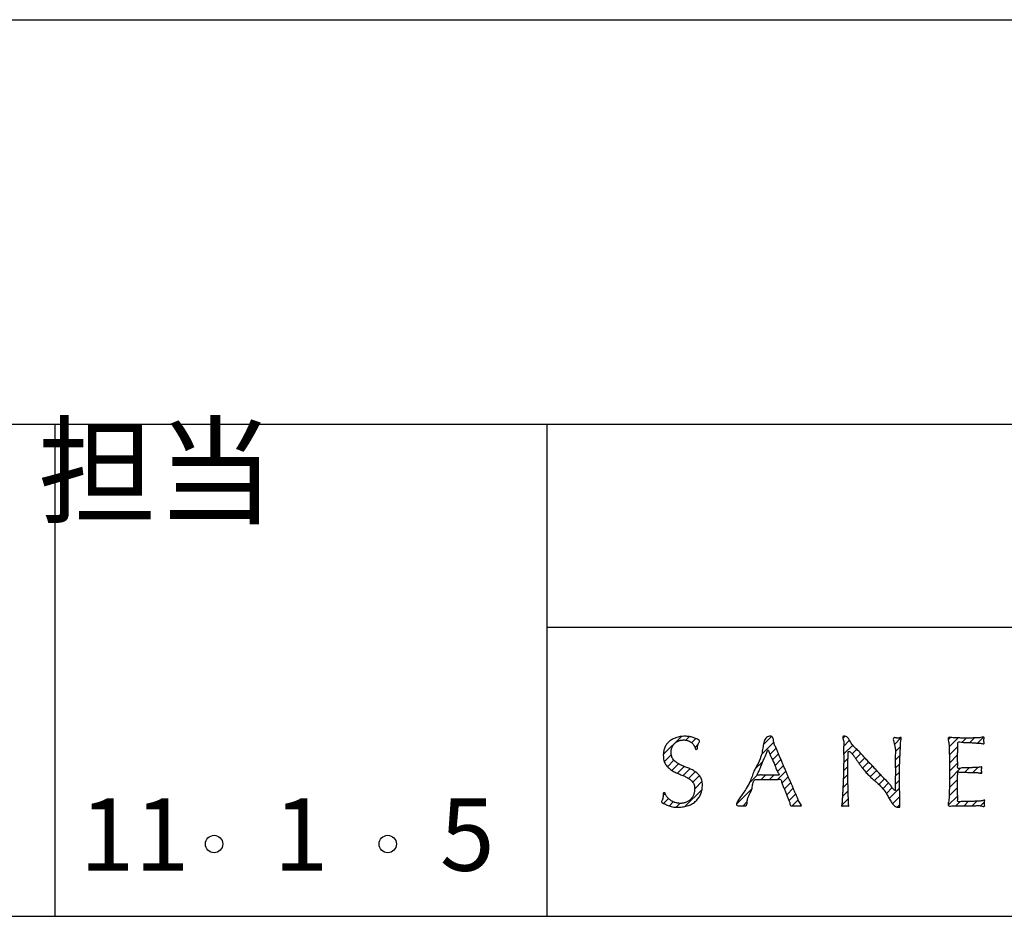
# Model space of a CAD drawing. Units: inches. Extents: x -5 to 215, y -5 to 302.
# Drawn here: x 148 to 182, y 10 to 41 of the extents above; entities that cross this region are included whole.
import ezdxf

# ---------------------------------------------------------------- set-up
doc = ezdxf.new("R2010")
doc.units = ezdxf.units.IN
doc.layers.add('1', color=7, linetype='Continuous')
doc.layers.add('_U_30EC_U_30A4_U_30E4_U_30FC_1', color=7, linetype='Continuous')
doc.styles.add('CONVERTER_11', font='txt.shx', dxfattribs={"width": 0.9})
pattern_1 = [(45, (0, 0), (-0.28284271, 0), [])]

# ---------------------------------------------------------------- blocks, each defined once
blk = doc.blocks.new('開示A4')
at = {"layer": '1', "linetype": 'Continuous'}
h = blk.add_hatch(dxfattribs=at)
h.set_pattern_fill('CUSTOM13', color=2, scale=0.1, angle=45, pattern_type=2)
h.set_pattern_definition(pattern_1)
edge = h.paths.add_edge_path()
edge.add_spline(control_points=[(170.198, 14.077), (170.208, 14.068), (170.227, 14.048), (170.26, 14.022), (170.295, 13.998), (170.333, 13.975), (170.374, 13.955), (170.417, 13.937), (170.463, 13.923), (170.512, 13.913), (170.563, 13.907), (170.617, 13.905), (170.67, 13.907), (170.723, 13.914), (170.773, 13.927), (170.82, 13.944), (170.865, 13.966), (170.905, 13.991), (170.942, 14.019), (170.976, 14.051), (171.006, 14.087), (171.033, 14.125), (171.056, 14.166), (171.075, 14.21), (171.089, 14.256), (171.1, 14.305), (171.107, 14.354), (171.109, 14.412), (171.106, 14.477), (171.091, 14.544), (171.064, 14.605), (171.029, 14.657), (170.985, 14.702), (170.936, 14.742), (170.883, 14.778), (170.825, 14.812), (170.764, 14.842), (170.7, 14.871), (170.634, 14.897), (170.566, 14.924), (170.498, 14.951), (170.432, 14.981), (170.368, 15.015), (170.306, 15.052), (170.249, 15.094), (170.195, 15.14), (170.146, 15.192), (170.103, 15.251), (170.068, 15.318), (170.041, 15.396), (170.027, 15.482), (170.023, 15.567), (170.027, 15.644), (170.036, 15.711), (170.052, 15.776), (170.075, 15.837), (170.104, 15.895), (170.138, 15.949), (170.179, 15.998), (170.226, 16.043), (170.277, 16.084), (170.334, 16.12), (170.396, 16.151), (170.463, 16.178), (170.533, 16.199), (170.61, 16.214), (170.689, 16.222), (170.769, 16.225), (170.848, 16.223), (170.922, 16.216), (170.992, 16.204), (171.055, 16.187), (171.113, 16.161), (171.176, 16.131), (171.236, 16.114), (171.29, 16.071), (171.269, 16.031), (171.251, 16.004), (171.238, 15.971), (171.229, 15.937), (171.215, 15.904), (171.204, 15.858), (171.211, 15.817), (171.198, 15.772), (171.177, 15.773), (171.167, 15.774), (171.156, 15.773), (171.14, 15.772), (171.129, 15.796), (171.127, 15.824), (171.116, 15.853), (171.099, 15.879), (171.083, 15.906), (171.065, 15.934), (171.044, 15.96), (171.02, 15.984), (170.994, 16.007), (170.966, 16.028), (170.935, 16.048), (170.901, 16.065), (170.865, 16.079), (170.824, 16.09), (170.782, 16.096), (170.736, 16.098), (170.69, 16.096), (170.645, 16.09), (170.601, 16.08), (170.56, 16.067), (170.52, 16.05), (170.484, 16.029), (170.449, 16.006), (170.418, 15.979), (170.39, 15.949), (170.364, 15.916), (170.343, 15.881), (170.325, 15.842), (170.31, 15.802), (170.3, 15.759), (170.294, 15.715), (170.292, 15.661), (170.295, 15.597), (170.31, 15.528), (170.337, 15.467), (170.372, 15.415), (170.415, 15.369), (170.465, 15.329), (170.518, 15.292), (170.576, 15.258), (170.636, 15.227), (170.701, 15.198), (170.767, 15.172), (170.835, 15.146), (170.902, 15.12), (170.969, 15.091), (171.033, 15.06), (171.094, 15.025), (171.152, 14.986), (171.206, 14.942), (171.254, 14.893), (171.298, 14.838), (171.333, 14.775), (171.359, 14.702), (171.374, 14.621), (171.378, 14.538), (171.374, 14.458), (171.364, 14.382), (171.346, 14.307), (171.321, 14.236), (171.289, 14.168), (171.251, 14.103), (171.206, 14.044), (171.155, 13.989), (171.098, 13.939), (171.034, 13.895), (170.964, 13.858), (170.888, 13.826), (170.807, 13.802), (170.72, 13.784), (170.628, 13.774), (170.533, 13.771), (170.437, 13.773), (170.346, 13.784), (170.262, 13.801), (170.191, 13.825), (170.128, 13.858), (170.066, 13.891), (170.008, 13.91), (169.957, 13.95), (169.975, 13.996), (169.993, 14.029), (170.003, 14.066), (170.008, 14.101), (170.018, 14.135), (170.023, 14.18), (170.012, 14.218), (170.021, 14.265), (170.042, 14.264), (170.052, 14.263), (170.062, 14.264), (170.08, 14.265), (170.097, 14.236), (170.102, 14.201), (170.122, 14.166), (170.147, 14.137), (170.172, 14.107), (170.189, 14.087), (170.198, 14.077)], knot_values=[0, 0, 0, 0, 0.041344, 0.08261, 0.125871, 0.169138, 0.215094, 0.26106, 0.309963, 0.358846, 0.411492, 0.464196, 0.51847, 0.572681, 0.623344, 0.674029, 0.722193, 0.770353, 0.816775, 0.863184, 0.909403, 0.955627, 1.003088, 1.050567, 1.099452, 1.148291, 1.198524, 1.248907, 1.320999, 1.392738, 1.455383, 1.518142, 1.580455, 1.642829, 1.708218, 1.773561, 1.842815, 1.912082, 1.98462, 2.057163, 2.130462, 2.203745, 2.275704, 2.347663, 2.418413, 2.4892, 2.560529, 2.631779, 2.708721, 2.785694, 2.877502, 2.969551, 3.039023, 3.108326, 3.173903, 3.239535, 3.303281, 3.367001, 3.431006, 3.495021, 3.561229, 3.627453, 3.6976, 3.767735, 3.843066, 3.918449, 4.000546, 4.082448, 4.159211, 4.236766, 4.30551, 4.371827, 4.431476, 4.498364, 4.576189, 4.631013, 4.661452, 4.697902, 4.732852, 4.765634, 4.802107, 4.842646, 4.900237, 4.938817, 4.948476, 4.959452, 4.970505, 4.98012, 5.003787, 5.035576, 5.067114, 5.096316, 5.128346, 5.16092, 5.194658, 5.22831, 5.26348, 5.298673, 5.335604, 5.372523, 5.41237, 5.452205, 5.497111, 5.542089, 5.588559, 5.634978, 5.678922, 5.722878, 5.765161, 5.80744, 5.848718, 5.889997, 5.931073, 5.972137, 6.013918, 6.055729, 6.098903, 6.142021, 6.186906, 6.231942, 6.305299, 6.378319, 6.441338, 6.504437, 6.566872, 6.62939, 6.695118, 6.760791, 6.83026, 6.899737, 6.972096, 7.044464, 7.117271, 7.190069, 7.260987, 7.331898, 7.400923, 7.469984, 7.538856, 7.607662, 7.680739, 7.753799, 7.839588, 7.92566, 8.003121, 8.080408, 8.156161, 8.231977, 8.306743, 8.381475, 8.455892, 8.530325, 8.60648, 8.682627, 8.762744, 8.842883, 8.929256, 9.015654, 9.110431, 9.205066, 9.301542, 9.398864, 9.479514, 9.557574, 9.622232, 9.693564, 9.764352, 9.817352, 9.853776, 9.897393, 9.933368, 9.967091, 10.001801, 10.040802, 10.098137, 10.134951, 10.1446, 10.155613, 10.166535, 10.176283, 10.207258, 10.247969, 10.287234, 10.324067, 10.363635, 10.403717, 10.403717, 10.403717, 10.403717], degree=3, periodic=0)
h = blk.add_hatch(dxfattribs=at)
h.set_pattern_fill('CUSTOM12', color=2, scale=0.1, angle=45, pattern_type=2)
h.set_pattern_definition(pattern_1)
edge = h.paths.add_edge_path()
edge.add_spline(control_points=[(174.745, 13.821), (174.738, 13.822), (174.723, 13.824), (174.701, 13.823), (174.679, 13.823), (174.656, 13.823), (174.633, 13.823), (174.61, 13.823), (174.587, 13.823), (174.563, 13.823), (174.541, 13.823), (174.519, 13.823), (174.497, 13.824), (174.473, 13.822), (174.451, 13.816), (174.42, 13.812), (174.402, 13.857), (174.402, 13.904), (174.385, 13.958), (174.36, 14.009), (174.34, 14.064), (174.319, 14.123), (174.296, 14.182), (174.271, 14.242), (174.246, 14.302), (174.22, 14.364), (174.196, 14.427), (174.171, 14.488), (174.141, 14.548), (174.117, 14.612), (174.108, 14.674), (174.081, 14.736), (174.018, 14.739), (173.964, 14.729), (173.905, 14.729), (173.849, 14.734), (173.793, 14.735), (173.736, 14.734), (173.679, 14.735), (173.624, 14.735), (173.57, 14.735), (173.517, 14.734), (173.465, 14.734), (173.413, 14.733), (173.361, 14.731), (173.308, 14.73), (173.256, 14.734), (173.174, 14.732), (173.114, 14.611), (173.106, 14.474), (173.062, 14.335), (173.006, 14.222), (172.951, 14.115), (172.919, 13.998), (172.925, 13.898), (172.889, 13.811), (172.839, 13.817), (172.808, 13.822), (172.775, 13.824), (172.742, 13.823), (172.709, 13.823), (172.676, 13.822), (172.645, 13.819), (172.602, 13.812), (172.525, 13.855), (172.597, 13.978), (172.668, 14.1), (172.781, 14.255), (172.905, 14.433), (173.013, 14.628), (173.089, 14.833), (173.167, 15.052), (173.313, 15.293), (173.423, 15.563), (173.46, 15.816), (173.494, 16.001), (173.545, 16.168), (173.651, 16.225), (173.708, 16.224), (173.724, 16.224), (173.741, 16.225), (173.785, 16.225), (173.835, 16.133), (173.835, 16.019), (173.879, 15.897), (173.939, 15.791), (173.987, 15.677), (174.032, 15.559), (174.081, 15.44), (174.132, 15.323), (174.182, 15.205), (174.231, 15.087), (174.281, 14.969), (174.331, 14.853), (174.379, 14.739), (174.427, 14.629), (174.474, 14.521), (174.517, 14.42), (174.56, 14.321), (174.6, 14.229), (174.642, 14.142), (174.676, 14.064), (174.7, 13.988), (174.739, 13.914), (174.778, 13.877), (174.804, 13.811), (174.768, 13.818), (174.754, 13.82), (174.745, 13.821)], knot_values=[0, 0, 0, 0, 0.022955, 0.044357, 0.066296, 0.088647, 0.112153, 0.135524, 0.15891, 0.182391, 0.204635, 0.226647, 0.248405, 0.271049, 0.296699, 0.318381, 0.357464, 0.412243, 0.470095, 0.522597, 0.582922, 0.644885, 0.709507, 0.773604, 0.839827, 0.906438, 0.974381, 1.041291, 1.105664, 1.173695, 1.24348, 1.300615, 1.351681, 1.412665, 1.470411, 1.525383, 1.581764, 1.638913, 1.69579, 1.752429, 1.805241, 1.858212, 1.910453, 1.962291, 2.013618, 2.066386, 2.122175, 2.172559, 2.297531, 2.461273, 2.601531, 2.728222, 2.838752, 2.964209, 3.078888, 3.157511, 3.186333, 3.218945, 3.252667, 3.285185, 3.317844, 3.351463, 3.383376, 3.412731, 3.483743, 3.586625, 3.751463, 3.948905, 4.144764, 4.406827, 4.613702, 4.800381, 5.102941, 5.457858, 5.66541, 5.86557, 6.028923, 6.166534, 6.18259, 6.199219, 6.216031, 6.231922, 6.329115, 6.46417, 6.591573, 6.707324, 6.832123, 6.960233, 7.088682, 7.216229, 7.34443, 7.472885, 7.600504, 7.728014, 7.850702, 7.973571, 8.087967, 8.201803, 8.304879, 8.40977, 8.50505, 8.594612, 8.663225, 8.748291, 8.826522, 8.864312, 8.884641, 8.911575, 8.911575, 8.911575, 8.911575], degree=3, periodic=0)
edge = h.paths.add_edge_path(flags=16)
edge.add_spline(control_points=[(173.36, 14.885), (173.376, 14.886), (173.408, 14.887), (173.455, 14.882), (173.501, 14.881), (173.548, 14.88), (173.594, 14.88), (173.641, 14.879), (173.688, 14.879), (173.736, 14.88), (173.785, 14.88), (173.832, 14.88), (173.879, 14.884), (173.933, 14.884), (173.976, 14.877), (174.037, 14.878), (174.014, 14.936), (173.973, 14.991), (173.927, 15.085), (173.889, 15.204), (173.839, 15.325), (173.784, 15.443), (173.725, 15.553), (173.686, 15.652), (173.671, 15.715), (173.643, 15.776), (173.616, 15.715), (173.601, 15.652), (173.563, 15.553), (173.506, 15.443), (173.451, 15.325), (173.402, 15.204), (173.365, 15.085), (173.319, 14.991), (173.279, 14.936), (173.257, 14.878), (173.315, 14.879), (173.343, 14.883), (173.36, 14.885)], knot_values=[0, 0, 0, 0, 0.049979, 0.094746, 0.141343, 0.189355, 0.235172, 0.280532, 0.328444, 0.376851, 0.425775, 0.473218, 0.518698, 0.569576, 0.628192, 0.666985, 0.705399, 0.7676, 0.895317, 1.004511, 1.146286, 1.286872, 1.394065, 1.523616, 1.587761, 1.623637, 1.659449, 1.723365, 1.852486, 1.959429, 2.099752, 2.240981, 2.349478, 2.477225, 2.53973, 2.577601, 2.614338, 2.669603, 2.669603, 2.669603, 2.669603], degree=3, periodic=0)
h = blk.add_hatch(dxfattribs=at)
h.set_pattern_fill('CUSTOM11', color=2, scale=0.1, angle=45, pattern_type=2)
h.set_pattern_definition(pattern_1)
edge = h.paths.add_edge_path()
edge.add_spline(control_points=[(176.86, 15.188), (176.839, 15.216), (176.796, 15.276), (176.734, 15.366), (176.671, 15.455), (176.611, 15.538), (176.556, 15.609), (176.506, 15.662), (176.47, 15.698), (176.422, 15.704), (176.409, 15.657), (176.409, 15.61), (176.409, 15.546), (176.408, 15.478), (176.405, 15.398), (176.404, 15.31), (176.403, 15.205), (176.402, 15.09), (176.402, 14.993), (176.402, 14.925), (176.403, 14.882), (176.403, 14.835), (176.404, 14.785), (176.405, 14.732), (176.406, 14.676), (176.406, 14.62), (176.407, 14.562), (176.408, 14.504), (176.409, 14.445), (176.411, 14.385), (176.412, 14.326), (176.414, 14.267), (176.416, 14.211), (176.418, 14.156), (176.419, 14.104), (176.421, 14.054), (176.422, 14.007), (176.425, 13.963), (176.427, 13.925), (176.425, 13.889), (176.428, 13.859), (176.434, 13.837), (176.437, 13.811), (176.403, 13.813), (176.377, 13.823), (176.343, 13.825), (176.312, 13.822), (176.281, 13.825), (176.245, 13.823), (176.217, 13.813), (176.18, 13.81), (176.185, 13.842), (176.194, 13.868), (176.2, 13.905), (176.201, 13.948), (176.204, 13.994), (176.21, 14.048), (176.213, 14.106), (176.216, 14.168), (176.22, 14.233), (176.224, 14.302), (176.228, 14.373), (176.232, 14.447), (176.236, 14.521), (176.24, 14.597), (176.243, 14.673), (176.246, 14.748), (176.248, 14.823), (176.25, 14.898), (176.252, 14.971), (176.254, 15.043), (176.256, 15.113), (176.257, 15.179), (176.257, 15.242), (176.258, 15.333), (176.259, 15.455), (176.258, 15.603), (176.252, 15.741), (176.252, 15.859), (176.27, 15.97), (176.258, 16.063), (176.237, 16.139), (176.216, 16.189), (176.238, 16.225), (176.254, 16.224), (176.264, 16.224), (176.275, 16.224), (176.286, 16.224), (176.295, 16.224), (176.325, 16.224), (176.378, 16.204), (176.431, 16.141), (176.474, 16.067), (176.531, 15.963), (176.626, 15.852), (176.755, 15.738), (176.873, 15.611), (176.988, 15.48), (177.107, 15.351), (177.224, 15.227), (177.341, 15.103), (177.455, 14.98), (177.563, 14.859), (177.655, 14.762), (177.735, 14.69), (177.804, 14.623), (177.864, 14.55), (177.916, 14.478), (177.959, 14.417), (177.992, 14.38), (178.026, 14.335), (178.045, 14.36), (178.043, 14.376), (178.043, 14.396), (178.043, 14.423), (178.043, 14.46), (178.043, 14.502), (178.043, 14.549), (178.043, 14.597), (178.043, 14.646), (178.043, 14.693), (178.043, 14.734), (178.043, 14.772), (178.043, 14.798), (178.043, 14.818), (178.043, 14.886), (178.044, 15.009), (178.043, 15.187), (178.036, 15.362), (178.034, 15.512), (178.046, 15.636), (178.049, 15.748), (178.034, 15.861), (178.003, 15.971), (177.985, 16.063), (177.962, 16.144), (178.01, 16.186), (178.047, 16.174), (178.076, 16.167), (178.106, 16.163), (178.131, 16.162), (178.156, 16.162), (178.185, 16.167), (178.21, 16.176), (178.251, 16.187), (178.25, 16.13), (178.232, 16.084), (178.225, 16.017), (178.228, 15.948), (178.224, 15.875), (178.218, 15.795), (178.213, 15.712), (178.21, 15.628), (178.206, 15.544), (178.202, 15.46), (178.198, 15.375), (178.194, 15.295), (178.191, 15.218), (178.189, 15.149), (178.188, 15.085), (178.187, 15.031), (178.187, 14.98), (178.187, 14.93), (178.187, 14.877), (178.187, 14.819), (178.188, 14.761), (178.188, 14.7), (178.188, 14.639), (178.189, 14.576), (178.19, 14.513), (178.191, 14.449), (178.192, 14.385), (178.193, 14.321), (178.193, 14.258), (178.194, 14.197), (178.195, 14.137), (178.196, 14.081), (178.196, 14.027), (178.197, 13.977), (178.199, 13.93), (178.199, 13.889), (178.195, 13.853), (178.196, 13.82), (178.204, 13.796), (178.202, 13.77), (178.186, 13.77), (178.174, 13.772), (178.161, 13.772), (178.117, 13.77), (178.037, 13.792), (177.95, 13.877), (177.879, 13.986), (177.812, 14.109), (177.729, 14.262), (177.611, 14.422), (177.46, 14.576), (177.321, 14.697), (177.199, 14.802), (177.09, 14.906), (176.975, 15.034), (176.901, 15.133), (176.86, 15.188)], knot_values=[0, 0, 0, 0, 0.106639, 0.218443, 0.329469, 0.433794, 0.525594, 0.599338, 0.650558, 0.68079, 0.719073, 0.770807, 0.831861, 0.906347, 0.977193, 1.071941, 1.168132, 1.293099, 1.417579, 1.457974, 1.498394, 1.547398, 1.596394, 1.651035, 1.705678, 1.762841, 1.820002, 1.878934, 1.937868, 1.997653, 2.057426, 2.115495, 2.173602, 2.227427, 2.281123, 2.329329, 2.377951, 2.420549, 2.461877, 2.492761, 2.526985, 2.55056, 2.56755, 2.590574, 2.626326, 2.66, 2.689203, 2.720041, 2.755556, 2.793213, 2.81762, 2.838054, 2.867715, 2.909398, 2.946535, 2.996812, 3.048816, 3.109172, 3.168954, 3.236278, 3.303782, 3.376825, 3.449815, 3.525551, 3.601302, 3.677043, 3.75278, 3.82765, 3.902525, 3.975647, 4.048755, 4.117125, 4.18554, 4.246208, 4.306734, 4.459235, 4.613835, 4.747694, 4.87451, 4.969051, 5.082802, 5.150436, 5.206981, 5.241036, 5.247953, 5.25531, 5.268667, 5.28181, 5.288961, 5.296079, 5.369787, 5.449225, 5.537956, 5.628373, 5.804336, 5.971116, 6.145317, 6.322326, 6.496909, 6.669791, 6.836079, 7.00625, 7.171808, 7.324529, 7.405692, 7.494765, 7.612699, 7.688563, 7.764274, 7.826425, 7.862826, 7.884268, 7.896465, 7.910191, 7.944314, 7.977027, 8.022431, 8.068413, 8.118282, 8.167981, 8.213656, 8.259366, 8.292783, 8.3262, 8.339161, 8.352115, 8.529435, 8.708575, 8.886294, 9.055602, 9.155973, 9.261761, 9.389365, 9.497983, 9.602281, 9.678583, 9.725616, 9.755877, 9.790532, 9.817951, 9.844137, 9.867437, 9.892553, 9.929234, 9.956149, 9.992343, 10.052845, 10.124513, 10.185768, 10.262427, 10.342597, 10.426641, 10.50966, 10.594748, 10.680117, 10.763655, 10.847123, 10.92154, 10.995972, 11.05402, 11.112064, 11.159381, 11.206698, 11.262604, 11.31851, 11.378279, 11.438048, 11.500371, 11.562692, 11.62658, 11.690473, 11.754757, 11.819026, 11.881357, 11.943745, 12.001903, 12.059866, 12.111817, 12.164391, 12.210223, 12.254199, 12.285151, 12.320606, 12.349878, 12.369029, 12.379816, 12.39319, 12.405681, 12.417227, 12.525742, 12.641126, 12.773196, 12.916694, 13.061483, 13.295737, 13.510301, 13.707103, 13.8474, 13.992419, 14.158803, 14.363921, 14.363921, 14.363921, 14.363921], degree=3, periodic=0)
h = blk.add_hatch(dxfattribs=at)
h.set_pattern_fill('CUSTOM10', color=2, scale=0.1, angle=45, pattern_type=2)
h.set_pattern_definition(pattern_1)
edge = h.paths.add_edge_path()
edge.add_spline(control_points=[(179.897, 15.959), (179.891, 15.989), (179.879, 16.046), (179.861, 16.117), (179.881, 16.195), (179.965, 16.187), (180.037, 16.172), (180.119, 16.166), (180.195, 16.168), (180.271, 16.166), (180.348, 16.163), (180.425, 16.162), (180.502, 16.162), (180.579, 16.162), (180.657, 16.163), (180.733, 16.167), (180.807, 16.169), (180.883, 16.163), (180.957, 16.171), (181.025, 16.186), (181.075, 16.205), (181.121, 16.185), (181.112, 16.154), (181.107, 16.129), (181.104, 16.102), (181.105, 16.076), (181.104, 16.051), (181.107, 16.023), (181.113, 16), (181.121, 15.963), (181.06, 15.963), (181.017, 15.981), (180.96, 15.987), (180.913, 15.986), (180.867, 15.99), (180.819, 15.994), (180.77, 15.998), (180.72, 16.001), (180.668, 16.004), (180.613, 16.007), (180.557, 16.011), (180.497, 16.014), (180.434, 16.011), (180.357, 16.015), (180.29, 16.035), (180.202, 16.033), (180.2, 15.964), (180.208, 15.914), (180.206, 15.858), (180.201, 15.807), (180.199, 15.755), (180.198, 15.699), (180.197, 15.641), (180.196, 15.579), (180.197, 15.515), (180.197, 15.449), (180.196, 15.384), (180.197, 15.323), (180.202, 15.265), (180.201, 15.211), (180.194, 15.167), (180.194, 15.113), (180.273, 15.11), (180.335, 15.13), (180.409, 15.133), (180.47, 15.13), (180.529, 15.131), (180.585, 15.134), (180.639, 15.137), (180.69, 15.139), (180.74, 15.141), (180.787, 15.144), (180.832, 15.148), (180.874, 15.15), (180.916, 15.149), (180.961, 15.154), (180.995, 15.167), (181.042, 15.169), (181.035, 15.134), (181.027, 15.11), (181.025, 15.081), (181.026, 15.055), (181.025, 15.029), (181.027, 15.002), (181.034, 14.978), (181.042, 14.942), (180.985, 14.945), (180.942, 14.963), (180.882, 14.97), (180.826, 14.968), (180.769, 14.971), (180.709, 14.975), (180.65, 14.977), (180.591, 14.977), (180.533, 14.978), (180.476, 14.979), (180.421, 14.981), (180.37, 14.982), (180.321, 14.977), (180.273, 14.98), (180.237, 14.993), (180.198, 14.99), (180.198, 14.966), (180.2, 14.95), (180.2, 14.933), (180.198, 14.914), (180.197, 14.895), (180.197, 14.873), (180.196, 14.849), (180.196, 14.829), (180.196, 14.814), (180.196, 14.799), (180.196, 14.78), (180.196, 14.757), (180.196, 14.734), (180.196, 14.715), (180.196, 14.701), (180.196, 14.69), (180.196, 14.679), (180.196, 14.664), (180.196, 14.643), (180.196, 14.616), (180.196, 14.587), (180.196, 14.558), (180.196, 14.531), (180.196, 14.51), (180.196, 14.494), (180.196, 14.458), (180.197, 14.394), (180.197, 14.31), (180.196, 14.232), (180.197, 14.166), (180.202, 14.105), (180.202, 14.052), (180.195, 14.008), (180.197, 13.957), (180.262, 13.954), (180.317, 13.97), (180.384, 13.972), (180.446, 13.967), (180.509, 13.967), (180.573, 13.969), (180.637, 13.971), (180.7, 13.973), (180.761, 13.975), (180.822, 13.978), (180.88, 13.984), (180.935, 13.988), (180.988, 13.985), (181.047, 13.995), (181.082, 14.018), (181.136, 14.021), (181.13, 13.999), (181.126, 13.987), (181.124, 13.973), (181.123, 13.959), (181.123, 13.945), (181.122, 13.932), (181.122, 13.918), (181.122, 13.902), (181.121, 13.881), (181.124, 13.857), (181.129, 13.836), (181.137, 13.81), (181.094, 13.788), (181.043, 13.809), (180.974, 13.824), (180.899, 13.831), (180.823, 13.822), (180.748, 13.821), (180.67, 13.823), (180.591, 13.824), (180.513, 13.823), (180.434, 13.823), (180.356, 13.823), (180.277, 13.822), (180.2, 13.822), (180.123, 13.827), (180.04, 13.823), (179.966, 13.808), (179.881, 13.801), (179.861, 13.879), (179.879, 13.95), (179.9, 14.044), (179.909, 14.147), (179.904, 14.257), (179.908, 14.365), (179.913, 14.476), (179.914, 14.588), (179.914, 14.667), (179.914, 14.713), (179.914, 14.733), (179.914, 14.759), (179.914, 14.797), (179.914, 14.84), (179.914, 14.89), (179.914, 14.942), (179.914, 14.996), (179.914, 15.051), (179.914, 15.103), (179.914, 15.152), (179.914, 15.195), (179.914, 15.233), (179.914, 15.26), (179.914, 15.279), (179.914, 15.325), (179.914, 15.405), (179.913, 15.517), (179.908, 15.629), (179.904, 15.738), (179.91, 15.848), (179.901, 15.921), (179.897, 15.959)], knot_values=[0, 0, 0, 0, 0.090714, 0.172143, 0.22645, 0.293475, 0.382232, 0.461985, 0.535931, 0.611893, 0.689448, 0.766985, 0.843894, 0.920397, 0.997834, 1.075551, 1.150152, 1.220644, 1.302739, 1.371152, 1.430415, 1.46405, 1.487689, 1.516384, 1.54298, 1.568015, 1.592981, 1.619817, 1.649341, 1.672194, 1.712756, 1.7801, 1.831443, 1.876324, 1.922485, 1.970361, 2.02021, 2.06949, 2.122463, 2.175903, 2.234492, 2.291697, 2.355022, 2.424347, 2.517756, 2.583596, 2.631145, 2.692034, 2.744959, 2.794527, 2.847406, 2.901278, 2.961663, 3.021647, 3.087645, 3.154104, 3.219299, 3.28315, 3.337053, 3.394997, 3.440514, 3.476402, 3.53572, 3.622981, 3.690424, 3.75133, 3.808179, 3.866582, 3.919371, 3.971658, 4.019378, 4.067658, 4.112589, 4.155924, 4.194489, 4.238385, 4.28727, 4.317884, 4.340369, 4.371251, 4.399658, 4.425545, 4.450305, 4.477258, 4.507061, 4.529637, 4.566589, 4.628917, 4.688987, 4.74082, 4.799023, 4.859629, 4.91935, 4.978284, 5.035565, 5.093613, 5.148828, 5.201921, 5.245955, 5.296372, 5.341677, 5.370983, 5.385628, 5.403371, 5.421234, 5.438179, 5.458494, 5.479123, 5.50432, 5.529416, 5.539889, 5.550369, 5.573421, 5.596466, 5.619514, 5.642563, 5.653039, 5.663516, 5.674251, 5.684986, 5.710585, 5.736185, 5.766739, 5.797293, 5.82289, 5.848491, 5.859229, 5.869961, 5.959132, 6.048815, 6.121984, 6.193391, 6.247039, 6.305246, 6.351298, 6.386896, 6.436101, 6.50593, 6.571001, 6.629952, 6.69377, 6.759401, 6.823231, 6.88636, 6.946988, 7.008589, 7.06788, 7.124159, 7.171865, 7.22953, 7.291886, 7.323195, 7.334951, 7.349235, 7.363625, 7.377337, 7.391232, 7.405317, 7.418062, 7.430685, 7.455247, 7.48074, 7.502575, 7.521109, 7.553557, 7.613713, 7.683871, 7.767133, 7.837745, 7.913269, 7.992224, 8.071235, 8.149202, 8.227534, 8.306534, 8.385164, 8.462191, 8.53719, 8.617989, 8.708472, 8.776731, 8.831136, 8.912291, 9.002576, 9.118101, 9.221952, 9.330756, 9.44265, 9.55542, 9.667523, 9.680232, 9.692947, 9.726464, 9.759975, 9.807356, 9.854739, 9.909056, 9.963371, 10.017686, 10.072003, 10.119386, 10.166767, 10.200278, 10.233795, 10.24651, 10.259219, 10.371538, 10.484535, 10.597098, 10.70651, 10.810871, 10.927147, 10.927147, 10.927147, 10.927147], degree=3, periodic=0)
at = {"layer": '1', "color": 7, "linetype": 'Continuous'}
for p, q in [((25, 41), (200, 41)), ((200, 27), (25, 27)), ((105, 10), (200, 10))]:
    blk.add_line(p, q, dxfattribs=at)
at = {"layer": '1', "color": 2, "linetype": 'Continuous'}
for p, q in [((149, 27), (149, 10)), ((166, 27), (166, 10)), ((166, 20), (200, 20))]:
    blk.add_line(p, q, dxfattribs=at)
at = {"layer": '1', "color": 7, "linetype": 'Continuous'}
for centre in [(154.5, 12.5), (160.5, 12.5)]:
    blk.add_circle(centre, 0.3, dxfattribs=at)
at = {"layer": '_U_30EC_U_30A4_U_30E4_U_30FC_1', "color": 2, "linetype": 'Continuous'}
for points, knots in [([(170.198, 14.077), (170.208, 14.068), (170.227, 14.048), (170.26, 14.022), (170.295, 13.998), (170.333, 13.975), (170.374, 13.955), (170.417, 13.937), (170.463, 13.923), (170.512, 13.913), (170.563, 13.907), (170.617, 13.905), (170.67, 13.907), (170.723, 13.914), (170.773, 13.927), (170.82, 13.944), (170.865, 13.966), (170.905, 13.991), (170.942, 14.019), (170.976, 14.051), (171.006, 14.087), (171.033, 14.125), (171.056, 14.166), (171.075, 14.21), (171.089, 14.256), (171.1, 14.305), (171.107, 14.354), (171.109, 14.412), (171.106, 14.477), (171.091, 14.544), (171.064, 14.605), (171.029, 14.657), (170.985, 14.702), (170.936, 14.742), (170.883, 14.778), (170.825, 14.812), (170.764, 14.842), (170.7, 14.871), (170.634, 14.897), (170.566, 14.924), (170.498, 14.951), (170.432, 14.981), (170.368, 15.015), (170.306, 15.052), (170.249, 15.094), (170.195, 15.14), (170.146, 15.192), (170.103, 15.251), (170.068, 15.318), (170.041, 15.396), (170.027, 15.482), (170.023, 15.567), (170.027, 15.644), (170.036, 15.711), (170.052, 15.776), (170.075, 15.837), (170.104, 15.895), (170.138, 15.949), (170.179, 15.998), (170.226, 16.043), (170.277, 16.084), (170.334, 16.12), (170.396, 16.151), (170.463, 16.178), (170.533, 16.199), (170.61, 16.214), (170.689, 16.222), (170.769, 16.225), (170.848, 16.223), (170.922, 16.216), (170.992, 16.204), (171.055, 16.187), (171.113, 16.161), (171.176, 16.131), (171.236, 16.114), (171.29, 16.071), (171.269, 16.031), (171.251, 16.004), (171.238, 15.971), (171.229, 15.937), (171.215, 15.904), (171.204, 15.858), (171.211, 15.817), (171.198, 15.772), (171.177, 15.773), (171.167, 15.774), (171.156, 15.773), (171.14, 15.772), (171.129, 15.796), (171.127, 15.824), (171.116, 15.853), (171.099, 15.879), (171.083, 15.906), (171.065, 15.934), (171.044, 15.96), (171.02, 15.984), (170.994, 16.007), (170.966, 16.028), (170.935, 16.048), (170.901, 16.065), (170.865, 16.079), (170.824, 16.09), (170.782, 16.096), (170.736, 16.098), (170.69, 16.096), (170.645, 16.09), (170.601, 16.08), (170.56, 16.067), (170.52, 16.05), (170.484, 16.029), (170.449, 16.006), (170.418, 15.979), (170.39, 15.949), (170.364, 15.916), (170.343, 15.881), (170.325, 15.842), (170.31, 15.802), (170.3, 15.759), (170.294, 15.715), (170.292, 15.661), (170.295, 15.597), (170.31, 15.528), (170.337, 15.467), (170.372, 15.415), (170.415, 15.369), (170.465, 15.329), (170.518, 15.292), (170.576, 15.258), (170.636, 15.227), (170.701, 15.198), (170.767, 15.172), (170.835, 15.146), (170.902, 15.12), (170.969, 15.091), (171.033, 15.06), (171.094, 15.025), (171.152, 14.986), (171.206, 14.942), (171.254, 14.893), (171.298, 14.838), (171.333, 14.775), (171.359, 14.702), (171.374, 14.621), (171.378, 14.538), (171.374, 14.458), (171.364, 14.382), (171.346, 14.307), (171.321, 14.236), (171.289, 14.168), (171.251, 14.103), (171.206, 14.044), (171.155, 13.989), (171.098, 13.939), (171.034, 13.895), (170.964, 13.858), (170.888, 13.826), (170.807, 13.802), (170.72, 13.784), (170.628, 13.774), (170.533, 13.771), (170.437, 13.773), (170.346, 13.784), (170.262, 13.801), (170.191, 13.825), (170.128, 13.858), (170.066, 13.891), (170.008, 13.91), (169.957, 13.95), (169.975, 13.996), (169.993, 14.029), (170.003, 14.066), (170.008, 14.101), (170.018, 14.135), (170.023, 14.18), (170.012, 14.218), (170.021, 14.265), (170.042, 14.264), (170.052, 14.263), (170.062, 14.264), (170.08, 14.265), (170.097, 14.236), (170.102, 14.201), (170.122, 14.166), (170.147, 14.137), (170.172, 14.107), (170.189, 14.087), (170.198, 14.077)], [0, 0, 0, 0, 0.041344, 0.08261, 0.125871, 0.169138, 0.215094, 0.26106, 0.309963, 0.358846, 0.411492, 0.464196, 0.51847, 0.572681, 0.623344, 0.674029, 0.722193, 0.770353, 0.816775, 0.863184, 0.909403, 0.955627, 1.003088, 1.050567, 1.099452, 1.148291, 1.198524, 1.248907, 1.320999, 1.392738, 1.455383, 1.518142, 1.580455, 1.642829, 1.708218, 1.773561, 1.842815, 1.912082, 1.98462, 2.057163, 2.130462, 2.203745, 2.275704, 2.347663, 2.418413, 2.4892, 2.560529, 2.631779, 2.708721, 2.785694, 2.877502, 2.969551, 3.039023, 3.108326, 3.173903, 3.239535, 3.303281, 3.367001, 3.431006, 3.495021, 3.561229, 3.627453, 3.6976, 3.767735, 3.843066, 3.918449, 4.000546, 4.082448, 4.159211, 4.236766, 4.30551, 4.371827, 4.431476, 4.498364, 4.576189, 4.631013, 4.661452, 4.697902, 4.732852, 4.765634, 4.802107, 4.842646, 4.900237, 4.938817, 4.948476, 4.959452, 4.970505, 4.98012, 5.003787, 5.035576, 5.067114, 5.096316, 5.128346, 5.16092, 5.194658, 5.22831, 5.26348, 5.298673, 5.335604, 5.372523, 5.41237, 5.452205, 5.497111, 5.542089, 5.588559, 5.634978, 5.678922, 5.722878, 5.765161, 5.80744, 5.848718, 5.889997, 5.931073, 5.972137, 6.013918, 6.055729, 6.098903, 6.142021, 6.186906, 6.231942, 6.305299, 6.378319, 6.441338, 6.504437, 6.566872, 6.62939, 6.695118, 6.760791, 6.83026, 6.899737, 6.972096, 7.044464, 7.117271, 7.190069, 7.260987, 7.331898, 7.400923, 7.469984, 7.538856, 7.607662, 7.680739, 7.753799, 7.839588, 7.92566, 8.003121, 8.080408, 8.156161, 8.231977, 8.306743, 8.381475, 8.455892, 8.530325, 8.60648, 8.682627, 8.762744, 8.842883, 8.929256, 9.015654, 9.110431, 9.205066, 9.301542, 9.398864, 9.479514, 9.557574, 9.622232, 9.693564, 9.764352, 9.817352, 9.853776, 9.897393, 9.933368, 9.967091, 10.001801, 10.040802, 10.098137, 10.134951, 10.1446, 10.155613, 10.166535, 10.176283, 10.207258, 10.247969, 10.287234, 10.324067, 10.363635, 10.403717, 10.403717, 10.403717, 10.403717]), ([(174.745, 13.821), (174.738, 13.822), (174.723, 13.824), (174.701, 13.823), (174.679, 13.823), (174.656, 13.823), (174.633, 13.823), (174.61, 13.823), (174.587, 13.823), (174.563, 13.823), (174.541, 13.823), (174.519, 13.823), (174.497, 13.824), (174.473, 13.822), (174.451, 13.816), (174.42, 13.812), (174.402, 13.857), (174.402, 13.904), (174.385, 13.958), (174.36, 14.009), (174.34, 14.064), (174.319, 14.123), (174.296, 14.182), (174.271, 14.242), (174.246, 14.302), (174.22, 14.364), (174.196, 14.427), (174.171, 14.488), (174.141, 14.548), (174.117, 14.612), (174.108, 14.674), (174.081, 14.736), (174.018, 14.739), (173.964, 14.729), (173.905, 14.729), (173.849, 14.734), (173.793, 14.735), (173.736, 14.734), (173.679, 14.735), (173.624, 14.735), (173.57, 14.735), (173.517, 14.734), (173.465, 14.734), (173.413, 14.733), (173.361, 14.731), (173.308, 14.73), (173.256, 14.734), (173.174, 14.732), (173.114, 14.611), (173.106, 14.474), (173.062, 14.335), (173.006, 14.222), (172.951, 14.115), (172.919, 13.998), (172.925, 13.898), (172.889, 13.811), (172.839, 13.817), (172.808, 13.822), (172.775, 13.824), (172.742, 13.823), (172.709, 13.823), (172.676, 13.822), (172.645, 13.819), (172.602, 13.812), (172.525, 13.855), (172.597, 13.978), (172.668, 14.1), (172.781, 14.255), (172.905, 14.433), (173.013, 14.628), (173.089, 14.833), (173.167, 15.052), (173.313, 15.293), (173.423, 15.563), (173.46, 15.816), (173.494, 16.001), (173.545, 16.168), (173.651, 16.225), (173.708, 16.224), (173.724, 16.224), (173.741, 16.225), (173.785, 16.225), (173.835, 16.133), (173.835, 16.019), (173.879, 15.897), (173.939, 15.791), (173.987, 15.677), (174.032, 15.559), (174.081, 15.44), (174.132, 15.323), (174.182, 15.205), (174.231, 15.087), (174.281, 14.969), (174.331, 14.853), (174.379, 14.739), (174.427, 14.629), (174.474, 14.521), (174.517, 14.42), (174.56, 14.321), (174.6, 14.229), (174.642, 14.142), (174.676, 14.064), (174.7, 13.988), (174.739, 13.914), (174.778, 13.877), (174.804, 13.811), (174.768, 13.818), (174.754, 13.82), (174.745, 13.821)], [0, 0, 0, 0, 0.022955, 0.044357, 0.066296, 0.088647, 0.112153, 0.135524, 0.15891, 0.182391, 0.204635, 0.226647, 0.248405, 0.271049, 0.296699, 0.318381, 0.357464, 0.412243, 0.470095, 0.522597, 0.582922, 0.644885, 0.709507, 0.773604, 0.839827, 0.906438, 0.974381, 1.041291, 1.105664, 1.173695, 1.24348, 1.300615, 1.351681, 1.412665, 1.470411, 1.525383, 1.581764, 1.638913, 1.69579, 1.752429, 1.805241, 1.858212, 1.910453, 1.962291, 2.013618, 2.066386, 2.122175, 2.172559, 2.297531, 2.461273, 2.601531, 2.728222, 2.838752, 2.964209, 3.078888, 3.157511, 3.186333, 3.218945, 3.252667, 3.285185, 3.317844, 3.351463, 3.383376, 3.412731, 3.483743, 3.586625, 3.751463, 3.948905, 4.144764, 4.406827, 4.613702, 4.800381, 5.102941, 5.457858, 5.66541, 5.86557, 6.028923, 6.166534, 6.18259, 6.199219, 6.216031, 6.231922, 6.329115, 6.46417, 6.591573, 6.707324, 6.832123, 6.960233, 7.088682, 7.216229, 7.34443, 7.472885, 7.600504, 7.728014, 7.850702, 7.973571, 8.087967, 8.201803, 8.304879, 8.40977, 8.50505, 8.594612, 8.663225, 8.748291, 8.826522, 8.864312, 8.884641, 8.911575, 8.911575, 8.911575, 8.911575]), ([(176.86, 15.188), (176.839, 15.216), (176.796, 15.276), (176.734, 15.366), (176.671, 15.455), (176.611, 15.538), (176.556, 15.609), (176.506, 15.662), (176.47, 15.698), (176.422, 15.704), (176.409, 15.657), (176.409, 15.61), (176.409, 15.546), (176.408, 15.478), (176.405, 15.398), (176.404, 15.31), (176.403, 15.205), (176.402, 15.09), (176.402, 14.993), (176.402, 14.925), (176.403, 14.882), (176.403, 14.835), (176.404, 14.785), (176.405, 14.732), (176.406, 14.676), (176.406, 14.62), (176.407, 14.562), (176.408, 14.504), (176.409, 14.445), (176.411, 14.385), (176.412, 14.326), (176.414, 14.267), (176.416, 14.211), (176.418, 14.156), (176.419, 14.104), (176.421, 14.054), (176.422, 14.007), (176.425, 13.963), (176.427, 13.925), (176.425, 13.889), (176.428, 13.859), (176.434, 13.837), (176.437, 13.811), (176.403, 13.813), (176.377, 13.823), (176.343, 13.825), (176.312, 13.822), (176.281, 13.825), (176.245, 13.823), (176.217, 13.813), (176.18, 13.81), (176.185, 13.842), (176.194, 13.868), (176.2, 13.905), (176.201, 13.948), (176.204, 13.994), (176.21, 14.048), (176.213, 14.106), (176.216, 14.168), (176.22, 14.233), (176.224, 14.302), (176.228, 14.373), (176.232, 14.447), (176.236, 14.521), (176.24, 14.597), (176.243, 14.673), (176.246, 14.748), (176.248, 14.823), (176.25, 14.898), (176.252, 14.971), (176.254, 15.043), (176.256, 15.113), (176.257, 15.179), (176.257, 15.242), (176.258, 15.333), (176.259, 15.455), (176.258, 15.603), (176.252, 15.741), (176.252, 15.859), (176.27, 15.97), (176.258, 16.063), (176.237, 16.139), (176.216, 16.189), (176.238, 16.225), (176.254, 16.224), (176.264, 16.224), (176.275, 16.224), (176.286, 16.224), (176.295, 16.224), (176.325, 16.224), (176.378, 16.204), (176.431, 16.141), (176.474, 16.067), (176.531, 15.963), (176.626, 15.852), (176.755, 15.738), (176.873, 15.611), (176.988, 15.48), (177.107, 15.351), (177.224, 15.227), (177.341, 15.103), (177.455, 14.98), (177.563, 14.859), (177.655, 14.762), (177.735, 14.69), (177.804, 14.623), (177.864, 14.55), (177.916, 14.478), (177.959, 14.417), (177.992, 14.38), (178.026, 14.335), (178.045, 14.36), (178.043, 14.376), (178.043, 14.396), (178.043, 14.423), (178.043, 14.46), (178.043, 14.502), (178.043, 14.549), (178.043, 14.597), (178.043, 14.646), (178.043, 14.693), (178.043, 14.734), (178.043, 14.772), (178.043, 14.798), (178.043, 14.818), (178.043, 14.886), (178.044, 15.009), (178.043, 15.187), (178.036, 15.362), (178.034, 15.512), (178.046, 15.636), (178.049, 15.748), (178.034, 15.861), (178.003, 15.971), (177.985, 16.063), (177.962, 16.144), (178.01, 16.186), (178.047, 16.174), (178.076, 16.167), (178.106, 16.163), (178.131, 16.162), (178.156, 16.162), (178.185, 16.167), (178.21, 16.176), (178.251, 16.187), (178.25, 16.13), (178.232, 16.084), (178.225, 16.017), (178.228, 15.948), (178.224, 15.875), (178.218, 15.795), (178.213, 15.712), (178.21, 15.628), (178.206, 15.544), (178.202, 15.46), (178.198, 15.375), (178.194, 15.295), (178.191, 15.218), (178.189, 15.149), (178.188, 15.085), (178.187, 15.031), (178.187, 14.98), (178.187, 14.93), (178.187, 14.877), (178.187, 14.819), (178.188, 14.761), (178.188, 14.7), (178.188, 14.639), (178.189, 14.576), (178.19, 14.513), (178.191, 14.449), (178.192, 14.385), (178.193, 14.321), (178.193, 14.258), (178.194, 14.197), (178.195, 14.137), (178.196, 14.081), (178.196, 14.027), (178.197, 13.977), (178.199, 13.93), (178.199, 13.889), (178.195, 13.853), (178.196, 13.82), (178.204, 13.796), (178.202, 13.77), (178.186, 13.77), (178.174, 13.772), (178.161, 13.772), (178.117, 13.77), (178.037, 13.792), (177.95, 13.877), (177.879, 13.986), (177.812, 14.109), (177.729, 14.262), (177.611, 14.422), (177.46, 14.576), (177.321, 14.697), (177.199, 14.802), (177.09, 14.906), (176.975, 15.034), (176.901, 15.133), (176.86, 15.188)], [0, 0, 0, 0, 0.106639, 0.218443, 0.329469, 0.433794, 0.525594, 0.599338, 0.650558, 0.68079, 0.719073, 0.770807, 0.831861, 0.906347, 0.977193, 1.071941, 1.168132, 1.293099, 1.417579, 1.457974, 1.498394, 1.547398, 1.596394, 1.651035, 1.705678, 1.762841, 1.820002, 1.878934, 1.937868, 1.997653, 2.057426, 2.115495, 2.173602, 2.227427, 2.281123, 2.329329, 2.377951, 2.420549, 2.461877, 2.492761, 2.526985, 2.55056, 2.56755, 2.590574, 2.626326, 2.66, 2.689203, 2.720041, 2.755556, 2.793213, 2.81762, 2.838054, 2.867715, 2.909398, 2.946535, 2.996812, 3.048816, 3.109172, 3.168954, 3.236278, 3.303782, 3.376825, 3.449815, 3.525551, 3.601302, 3.677043, 3.75278, 3.82765, 3.902525, 3.975647, 4.048755, 4.117125, 4.18554, 4.246208, 4.306734, 4.459235, 4.613835, 4.747694, 4.87451, 4.969051, 5.082802, 5.150436, 5.206981, 5.241036, 5.247953, 5.25531, 5.268667, 5.28181, 5.288961, 5.296079, 5.369787, 5.449225, 5.537956, 5.628373, 5.804336, 5.971116, 6.145317, 6.322326, 6.496909, 6.669791, 6.836079, 7.00625, 7.171808, 7.324529, 7.405692, 7.494765, 7.612699, 7.688563, 7.764274, 7.826425, 7.862826, 7.884268, 7.896465, 7.910191, 7.944314, 7.977027, 8.022431, 8.068413, 8.118282, 8.167981, 8.213656, 8.259366, 8.292783, 8.3262, 8.339161, 8.352115, 8.529435, 8.708575, 8.886294, 9.055602, 9.155973, 9.261761, 9.389365, 9.497983, 9.602281, 9.678583, 9.725616, 9.755877, 9.790532, 9.817951, 9.844137, 9.867437, 9.892553, 9.929234, 9.956149, 9.992343, 10.052845, 10.124513, 10.185768, 10.262427, 10.342597, 10.426641, 10.50966, 10.594748, 10.680117, 10.763655, 10.847123, 10.92154, 10.995972, 11.05402, 11.112064, 11.159381, 11.206698, 11.262604, 11.31851, 11.378279, 11.438048, 11.500371, 11.562692, 11.62658, 11.690473, 11.754757, 11.819026, 11.881357, 11.943745, 12.001903, 12.059866, 12.111817, 12.164391, 12.210223, 12.254199, 12.285151, 12.320606, 12.349878, 12.369029, 12.379816, 12.39319, 12.405681, 12.417227, 12.525742, 12.641126, 12.773196, 12.916694, 13.061483, 13.295737, 13.510301, 13.707103, 13.8474, 13.992419, 14.158803, 14.363921, 14.363921, 14.363921, 14.363921]), ([(179.897, 15.959), (179.891, 15.989), (179.879, 16.046), (179.861, 16.117), (179.881, 16.195), (179.965, 16.187), (180.037, 16.172), (180.119, 16.166), (180.195, 16.168), (180.271, 16.166), (180.348, 16.163), (180.425, 16.162), (180.502, 16.162), (180.579, 16.162), (180.657, 16.163), (180.733, 16.167), (180.807, 16.169), (180.883, 16.163), (180.957, 16.171), (181.025, 16.186), (181.075, 16.205), (181.121, 16.185), (181.112, 16.154), (181.107, 16.129), (181.104, 16.102), (181.105, 16.076), (181.104, 16.051), (181.107, 16.023), (181.113, 16), (181.121, 15.963), (181.06, 15.963), (181.017, 15.981), (180.96, 15.987), (180.913, 15.986), (180.867, 15.99), (180.819, 15.994), (180.77, 15.998), (180.72, 16.001), (180.668, 16.004), (180.613, 16.007), (180.557, 16.011), (180.497, 16.014), (180.434, 16.011), (180.357, 16.015), (180.29, 16.035), (180.202, 16.033), (180.2, 15.964), (180.208, 15.914), (180.206, 15.858), (180.201, 15.807), (180.199, 15.755), (180.198, 15.699), (180.197, 15.641), (180.196, 15.579), (180.197, 15.515), (180.197, 15.449), (180.196, 15.384), (180.197, 15.323), (180.202, 15.265), (180.201, 15.211), (180.194, 15.167), (180.194, 15.113), (180.273, 15.11), (180.335, 15.13), (180.409, 15.133), (180.47, 15.13), (180.529, 15.131), (180.585, 15.134), (180.639, 15.137), (180.69, 15.139), (180.74, 15.141), (180.787, 15.144), (180.832, 15.148), (180.874, 15.15), (180.916, 15.149), (180.961, 15.154), (180.995, 15.167), (181.042, 15.169), (181.035, 15.134), (181.027, 15.11), (181.025, 15.081), (181.026, 15.055), (181.025, 15.029), (181.027, 15.002), (181.034, 14.978), (181.042, 14.942), (180.985, 14.945), (180.942, 14.963), (180.882, 14.97), (180.826, 14.968), (180.769, 14.971), (180.709, 14.975), (180.65, 14.977), (180.591, 14.977), (180.533, 14.978), (180.476, 14.979), (180.421, 14.981), (180.37, 14.982), (180.321, 14.977), (180.273, 14.98), (180.237, 14.993), (180.198, 14.99), (180.198, 14.966), (180.2, 14.95), (180.2, 14.933), (180.198, 14.914), (180.197, 14.895), (180.197, 14.873), (180.196, 14.849), (180.196, 14.829), (180.196, 14.814), (180.196, 14.799), (180.196, 14.78), (180.196, 14.757), (180.196, 14.734), (180.196, 14.715), (180.196, 14.701), (180.196, 14.69), (180.196, 14.679), (180.196, 14.664), (180.196, 14.643), (180.196, 14.616), (180.196, 14.587), (180.196, 14.558), (180.196, 14.531), (180.196, 14.51), (180.196, 14.494), (180.196, 14.458), (180.197, 14.394), (180.197, 14.31), (180.196, 14.232), (180.197, 14.166), (180.202, 14.105), (180.202, 14.052), (180.195, 14.008), (180.197, 13.957), (180.262, 13.954), (180.317, 13.97), (180.384, 13.972), (180.446, 13.967), (180.509, 13.967), (180.573, 13.969), (180.637, 13.971), (180.7, 13.973), (180.761, 13.975), (180.822, 13.978), (180.88, 13.984), (180.935, 13.988), (180.988, 13.985), (181.047, 13.995), (181.082, 14.018), (181.136, 14.021), (181.13, 13.999), (181.126, 13.987), (181.124, 13.973), (181.123, 13.959), (181.123, 13.945), (181.122, 13.932), (181.122, 13.918), (181.122, 13.902), (181.121, 13.881), (181.124, 13.857), (181.129, 13.836), (181.137, 13.81), (181.094, 13.788), (181.043, 13.809), (180.974, 13.824), (180.899, 13.831), (180.823, 13.822), (180.748, 13.821), (180.67, 13.823), (180.591, 13.824), (180.513, 13.823), (180.434, 13.823), (180.356, 13.823), (180.277, 13.822), (180.2, 13.822), (180.123, 13.827), (180.04, 13.823), (179.966, 13.808), (179.881, 13.801), (179.861, 13.879), (179.879, 13.95), (179.9, 14.044), (179.909, 14.147), (179.904, 14.257), (179.908, 14.365), (179.913, 14.476), (179.914, 14.588), (179.914, 14.667), (179.914, 14.713), (179.914, 14.733), (179.914, 14.759), (179.914, 14.797), (179.914, 14.84), (179.914, 14.89), (179.914, 14.942), (179.914, 14.996), (179.914, 15.051), (179.914, 15.103), (179.914, 15.152), (179.914, 15.195), (179.914, 15.233), (179.914, 15.26), (179.914, 15.279), (179.914, 15.325), (179.914, 15.405), (179.913, 15.517), (179.908, 15.629), (179.904, 15.738), (179.91, 15.848), (179.901, 15.921), (179.897, 15.959)], [0, 0, 0, 0, 0.090714, 0.172143, 0.22645, 0.293475, 0.382232, 0.461985, 0.535931, 0.611893, 0.689448, 0.766985, 0.843894, 0.920397, 0.997834, 1.075551, 1.150152, 1.220644, 1.302739, 1.371152, 1.430415, 1.46405, 1.487689, 1.516384, 1.54298, 1.568015, 1.592981, 1.619817, 1.649341, 1.672194, 1.712756, 1.7801, 1.831443, 1.876324, 1.922485, 1.970361, 2.02021, 2.06949, 2.122463, 2.175903, 2.234492, 2.291697, 2.355022, 2.424347, 2.517756, 2.583596, 2.631145, 2.692034, 2.744959, 2.794527, 2.847406, 2.901278, 2.961663, 3.021647, 3.087645, 3.154104, 3.219299, 3.28315, 3.337053, 3.394997, 3.440514, 3.476402, 3.53572, 3.622981, 3.690424, 3.75133, 3.808179, 3.866582, 3.919371, 3.971658, 4.019378, 4.067658, 4.112589, 4.155924, 4.194489, 4.238385, 4.28727, 4.317884, 4.340369, 4.371251, 4.399658, 4.425545, 4.450305, 4.477258, 4.507061, 4.529637, 4.566589, 4.628917, 4.688987, 4.74082, 4.799023, 4.859629, 4.91935, 4.978284, 5.035565, 5.093613, 5.148828, 5.201921, 5.245955, 5.296372, 5.341677, 5.370983, 5.385628, 5.403371, 5.421234, 5.438179, 5.458494, 5.479123, 5.50432, 5.529416, 5.539889, 5.550369, 5.573421, 5.596466, 5.619514, 5.642563, 5.653039, 5.663516, 5.674251, 5.684986, 5.710585, 5.736185, 5.766739, 5.797293, 5.82289, 5.848491, 5.859229, 5.869961, 5.959132, 6.048815, 6.121984, 6.193391, 6.247039, 6.305246, 6.351298, 6.386896, 6.436101, 6.50593, 6.571001, 6.629952, 6.69377, 6.759401, 6.823231, 6.88636, 6.946988, 7.008589, 7.06788, 7.124159, 7.171865, 7.22953, 7.291886, 7.323195, 7.334951, 7.349235, 7.363625, 7.377337, 7.391232, 7.405317, 7.418062, 7.430685, 7.455247, 7.48074, 7.502575, 7.521109, 7.553557, 7.613713, 7.683871, 7.767133, 7.837745, 7.913269, 7.992224, 8.071235, 8.149202, 8.227534, 8.306534, 8.385164, 8.462191, 8.53719, 8.617989, 8.708472, 8.776731, 8.831136, 8.912291, 9.002576, 9.118101, 9.221952, 9.330756, 9.44265, 9.55542, 9.667523, 9.680232, 9.692947, 9.726464, 9.759975, 9.807356, 9.854739, 9.909056, 9.963371, 10.017686, 10.072003, 10.119386, 10.166767, 10.200278, 10.233795, 10.24651, 10.259219, 10.371538, 10.484535, 10.597098, 10.70651, 10.810871, 10.927147, 10.927147, 10.927147, 10.927147]), ([(173.36, 14.885), (173.376, 14.886), (173.408, 14.887), (173.455, 14.882), (173.501, 14.881), (173.548, 14.88), (173.594, 14.88), (173.641, 14.879), (173.688, 14.879), (173.736, 14.88), (173.785, 14.88), (173.832, 14.88), (173.879, 14.884), (173.933, 14.884), (173.976, 14.877), (174.037, 14.878), (174.014, 14.936), (173.973, 14.991), (173.927, 15.085), (173.889, 15.204), (173.839, 15.325), (173.784, 15.443), (173.725, 15.553), (173.686, 15.652), (173.671, 15.715), (173.643, 15.776), (173.616, 15.715), (173.601, 15.652), (173.563, 15.553), (173.506, 15.443), (173.451, 15.325), (173.402, 15.204), (173.365, 15.085), (173.319, 14.991), (173.279, 14.936), (173.257, 14.878), (173.315, 14.879), (173.343, 14.883), (173.36, 14.885)], [0, 0, 0, 0, 0.049979, 0.094746, 0.141343, 0.189355, 0.235172, 0.280532, 0.328444, 0.376851, 0.425775, 0.473218, 0.518698, 0.569576, 0.628192, 0.666985, 0.705399, 0.7676, 0.895317, 1.004511, 1.146286, 1.286872, 1.394065, 1.523616, 1.587761, 1.623637, 1.659449, 1.723365, 1.852486, 1.959429, 2.099752, 2.240981, 2.349478, 2.477225, 2.53973, 2.577601, 2.614338, 2.669603, 2.669603, 2.669603, 2.669603])]:
    blk.add_open_spline(points, degree=3, knots=knots, dxfattribs=at)
at = {"layer": '1', "color": 2, "insert": (152.5, 25), "char_height": 3, "attachment_point": 5, "style": 'CONVERTER_11'}
blk.add_mtext('担当', dxfattribs=at)
blk = doc.blocks.new('開示A4枠')
at = {"layer": '1'}
blk.add_blockref('開示A4', (0, 0), dxfattribs=at)

msp = doc.modelspace()

# ---------------------------------------------------------------- block references
msp.add_blockref('開示A4枠', (0, 0))

# ---------------------------------------------------------------- texts
at = {"layer": '1', "color": 7, "char_height": 2.5, "attachment_point": 5, "style": 'CONVERTER_11'}
for s, insert in [('11', (151.75, 12.5)), ('1', (157.5, 12.5)), ('5', (163.25, 12.5))]:
    msp.add_mtext(s, dxfattribs=dict(at, insert=insert))

doc.saveas('drawing.dxf')
